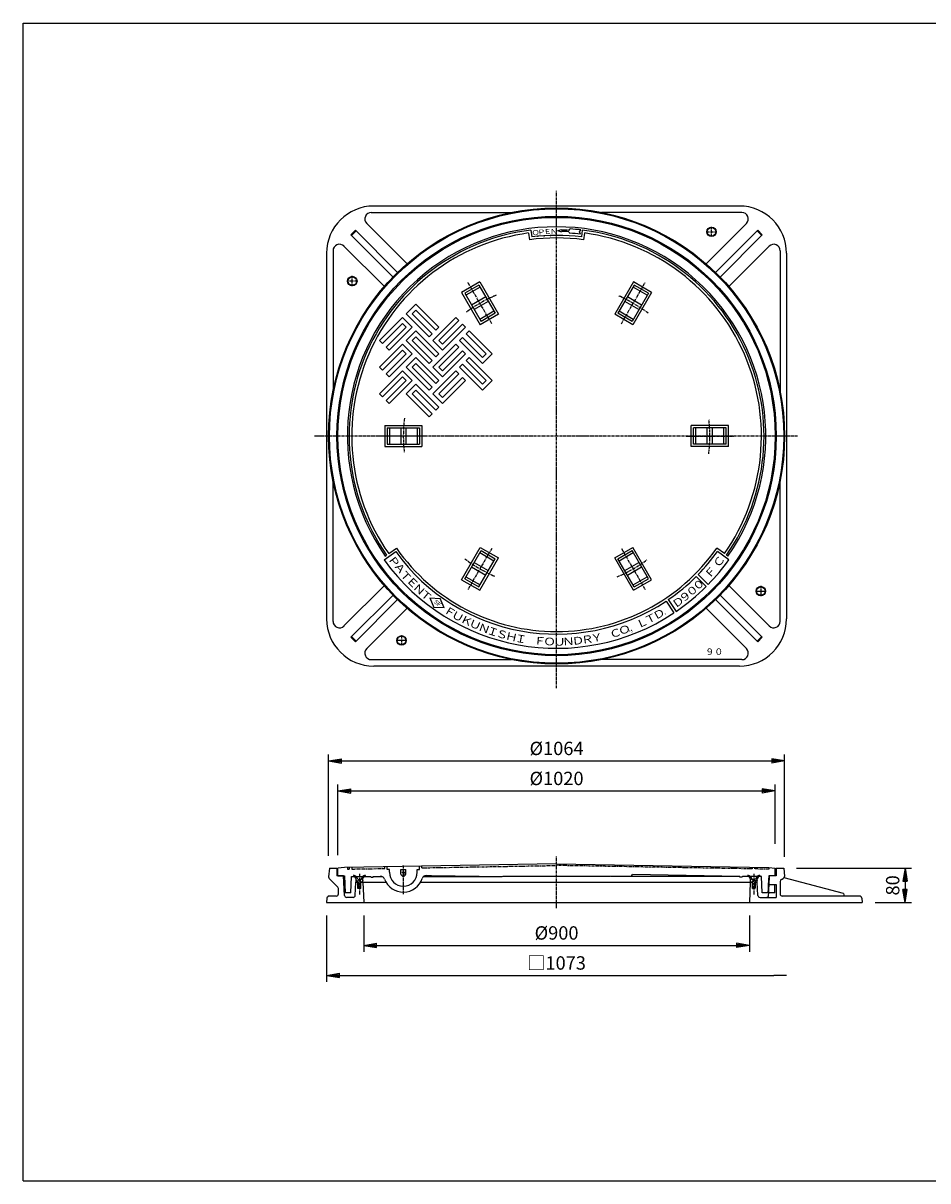
# Model space of a CAD drawing. Extents: x 50 to 3850, y 100 to 2800.
# Drawn here: x 50 to 2161, y 100 to 2800 of the extents above; entities that cross this region are included whole.
import ezdxf

# ---------------------------------------------------------------- set-up
doc = ezdxf.new("R2010")
doc.units = 0
doc.header["$LTSCALE"] = 0.2
for name, pattern in [('CENTER', [50.8, 31.75, -6.35, 6.35, -6.35]), ('HIDDEN', [9.525, 6.35, -3.175]), ('PHANTOM', [63.5, 31.75, -6.35, 6.35, -6.35, 6.35, -6.35])]:
    doc.linetypes.add(name, pattern=pattern)
doc.layers.get('0').update_dxf_attribs({"linetype": 'CONTINUOUS'})
doc.layers.get('DEFPOINTS').update_dxf_attribs({"linetype": 'CONTINUOUS'})
for name, color, linetype in [('LAY-10', 7, 'CONTINUOUS'), ('LAY-20', 7, 'CONTINUOUS'), ('LAY-255', 7, 'CONTINUOUS')]:
    doc.layers.add(name, color=color, linetype=linetype)
doc.styles.add('EXCADDIM1', font='simplex', dxfattribs={"width": 0.84, "bigfont": 'bigfont'})
doc.styles.add('EXCADSTD', font='simplex', dxfattribs={"bigfont": 'bigfont'})
doc.styles.get("Standard").update_dxf_attribs({"font": 'simplex', "bigfont": 'bigfont'})
doc.dimstyles.new('ISO-25', dxfattribs={"dimtxt": 2.5, "dimasz": 2.5, "dimexe": 1.25, "dimexo": 0.625, "dimtad": 1, "dimtxsty": 'STANDARD', "dimcen": 2.5, "dimazin": 3, "dimtfac": 1, "dimtmove": 0, "dimatfit": 3})

# ---------------------------------------------------------------- blocks, each defined once
blk = doc.blocks.new('EX_BNORM')
at = {"color": 0, "linetype": 'CONTINUOUS'}
for p, q in [((0, 0), (-1, 0.167)), ((-1, 0.167), (-1, -0.167)), ((0, 0), (-1, 0.083)), ((0, 0), (-1, 0)), ((0, 0), (-1, -0.167)), ((0, 0), (-1, -0.083))]:
    blk.add_line(p, q, dxfattribs=at)
blk = doc.blocks.new('*D15')
at = {"layer": 'DEFPOINTS', "color": 0}
for p in [(1826.4, 1079.5), (762.4, 843), (1826.4, 841)]:
    blk.add_point(p, dxfattribs=at)
at = {"layer": 'LAY-20', "color": 4, "linetype": 'CONTINUOUS'}
for p, q in [((762.4, 858), (762.4, 1094.5)), ((1826.4, 856), (1826.4, 1094.5)), ((792.4, 1079.5), (1796.4, 1079.5))]:
    blk.add_line(p, q, dxfattribs=at)
at = {"layer": 'LAY-20', "color": 4, "xscale": 30, "yscale": 30, "zscale": 30, "rotation": 180}
blk.add_blockref('EX_BNORM', (762.4, 1079.5), dxfattribs=at)
at = {"layer": 'LAY-20', "color": 4, "xscale": 30, "yscale": 30, "zscale": 30}
blk.add_blockref('EX_BNORM', (1826.4, 1079.5), dxfattribs=at)
at = {"layer": 'LAY-20', "color": 7, "insert": (1294.4, 1104.5), "char_height": 31.18, "attachment_point": 5, "style": 'EXCADDIM1'}
blk.add_mtext('%%c1064', dxfattribs=at)
blk = doc.blocks.new('*D16')
at = {"layer": 'DEFPOINTS', "color": 0}
for p in [(1804.4, 1009.5), (1804.4, 871), (784.4, 844.6)]:
    blk.add_point(p, dxfattribs=at)
at = {"layer": 'LAY-20', "color": 4, "linetype": 'CONTINUOUS'}
for p, q in [((784.4, 859.6), (784.4, 1024.5)), ((814.4, 1009.5), (1774.4, 1009.5)), ((1804.4, 886), (1804.4, 1024.5))]:
    blk.add_line(p, q, dxfattribs=at)
at = {"layer": 'LAY-20', "color": 4, "xscale": 30, "yscale": 30, "zscale": 30, "rotation": 180}
blk.add_blockref('EX_BNORM', (784.4, 1009.5), dxfattribs=at)
at = {"layer": 'LAY-20', "color": 4, "xscale": 30, "yscale": 30, "zscale": 30}
blk.add_blockref('EX_BNORM', (1804.4, 1009.5), dxfattribs=at)
at = {"layer": 'LAY-20', "color": 7, "insert": (1294.4, 1034.5), "char_height": 31.18, "attachment_point": 5, "style": 'EXCADDIM1'}
blk.add_mtext('%%c1020', dxfattribs=at)
blk = doc.blocks.new('*D17')
at = {"layer": 'DEFPOINTS', "color": 0}
for p in [(844.4, 734.1), (1744.4, 734.1), (1744.4, 649.1)]:
    blk.add_point(p, dxfattribs=at)
at = {"layer": 'LAY-20', "color": 4, "linetype": 'CONTINUOUS'}
for p, q in [((844.4, 719.1), (844.4, 634.1)), ((1744.4, 719.1), (1744.4, 634.1)), ((874.4, 649.1), (1714.4, 649.1))]:
    blk.add_line(p, q, dxfattribs=at)
at = {"layer": 'LAY-20', "color": 4, "xscale": 30, "yscale": 30, "zscale": 30, "rotation": 180}
blk.add_blockref('EX_BNORM', (844.4, 649.1), dxfattribs=at)
at = {"layer": 'LAY-20', "color": 4, "xscale": 30, "yscale": 30, "zscale": 30}
blk.add_blockref('EX_BNORM', (1744.4, 649.1), dxfattribs=at)
at = {"layer": 'LAY-20', "color": 7, "insert": (1294.4, 674.1), "char_height": 31.18, "attachment_point": 5, "style": 'EXCADDIM1'}
blk.add_mtext('%%c900', dxfattribs=at)
blk = doc.blocks.new('EX_NONE')
at = {"color": 0, "linetype": 'CONTINUOUS'}
blk.add_line((0, 0), (-1, 0), dxfattribs=at)
blk = doc.blocks.new('*D18')
at = {"layer": 'DEFPOINTS', "color": 0}
for p in [(757.9, 734.1), (1830.9, 579.1), (1830.9, 579.1)]:
    blk.add_point(p, dxfattribs=at)
at = {"layer": 'LAY-20', "color": 4, "linetype": 'CONTINUOUS'}
for p, q in [((757.9, 719.1), (757.9, 564.1)), ((787.9, 579.1), (1800.9, 579.1))]:
    blk.add_line(p, q, dxfattribs=at)
at = {"layer": 'LAY-20', "color": 4, "xscale": 30, "yscale": 30, "zscale": 30, "rotation": 180}
blk.add_blockref('EX_BNORM', (757.9, 579.1), dxfattribs=at)
at = {"layer": 'LAY-20', "color": 4, "xscale": 30, "yscale": 30, "zscale": 30}
blk.add_blockref('EX_NONE', (1830.9, 579.1), dxfattribs=at)
at = {"layer": 'LAY-20', "color": 7, "insert": (1294.4, 604.1), "char_height": 31.18, "attachment_point": 5, "style": 'EXCADDIM1'}
blk.add_mtext('□1073', dxfattribs=at)
blk = doc.blocks.new('*D19')
at = {"layer": 'DEFPOINTS', "color": 0}
for p in [(1838.9, 829.1), (2022.6, 749.1), (2107.6, 749.1)]:
    blk.add_point(p, dxfattribs=at)
at = {"layer": 'LAY-20', "color": 4, "linetype": 'CONTINUOUS'}
for p, q in [((1853.9, 829.1), (2122.6, 829.1)), ((2107.6, 799.1), (2107.6, 779.1)), ((2037.6, 749.1), (2122.6, 749.1))]:
    blk.add_line(p, q, dxfattribs=at)
at = {"layer": 'LAY-20', "color": 4, "xscale": 30, "yscale": 30, "zscale": 30}
for p, rotation in [((2107.6, 829.1), 90), ((2107.6, 749.1), 270)]:
    blk.add_blockref('EX_BNORM', p, dxfattribs=dict(at, rotation=rotation))
at = {"layer": 'LAY-20', "color": 7, "insert": (2082.6, 789.1), "char_height": 31.18, "attachment_point": 5, "rotation": 90, "style": 'EXCADDIM1'}
blk.add_mtext('80', dxfattribs=at)

msp = doc.modelspace()

# ---------------------------------------------------------------- linework, layer by layer
at = {"layer": 'LAY-10', "color": 2, "linetype": 'CENTER'}
for p, q in [((1294.41, 1249.06), (1294.41, 2409.06)), ((1655.91, 2302.2), (1655.91, 2325.06)), ((1644.01, 2313.56), (1667.83, 2313.56)), ((829.27, 2198.56), (806.41, 2198.56)), ((817.91, 2186.66), (817.91, 2210.48)), ((1143.11, 2099.12), (1087.71, 2195.08)), ((1445.71, 2099.12), (1501.11, 2195.08)), ((1856.31, 1837.06), (729.11, 1837.06)), ((991.81, 1837.06), (881.01, 1837.06)), ((1597.01, 1837.06), (1707.81, 1837.06)), ((1143.11, 1575), (1087.71, 1479.05)), ((1445.71, 1575), (1501.11, 1479.05)), ((1770.91, 1487.46), (1770.91, 1463.64)), ((1759.55, 1475.56), (1782.41, 1475.56)), ((944.81, 1360.56), (920.99, 1360.56)), ((932.91, 1371.92), (932.91, 1349.06)), ((1294.41, 736.26), (1294.41, 856.49)), ((834.41, 816.26), (834.41, 766.26)), ((936.91, 835.5), (936.91, 768.82)), ((1754.41, 816.26), (1754.41, 766.26))]:
    msp.add_line(p, q, dxfattribs=at)
at = {"layer": 'LAY-10', "color": 7, "linetype": 'CONTINUOUS'}
for p, q in [((862.15, 2358.56), (1189.23, 2358.56)), ((1720.91, 2373.56), (867.91, 2373.56)), ((1726.66, 2358.56), (1399.58, 2358.56)), ((851.55, 2332.95), (945.68, 2238.82)), ((1737.27, 2332.95), (1643.14, 2238.82)), ((825.13, 2316.95), (814.52, 2306.34)), ((814.52, 2306.34), (912.96, 2207.9)), ((826.54, 2315.53), (815.93, 2304.93)), ((825.13, 2316.95), (923.57, 2218.51)), ((1229.2, 2310.59), (1231.38, 2294.74)), ((1234.41, 2317.33), (1236.39, 2301.45)), ((1296.41, 2316.06), (1306, 2318.88)), ((1296.41, 2316.06), (1305.86, 2312.97)), ((1305.89, 2314.37), (1305.86, 2312.97)), ((1306, 2318.88), (1305.97, 2317.48)), ((1322.8, 2313.66), (1324.96, 2310.08)), ((1323.07, 2316.77), (1325.82, 2320.04)), ((1347.8, 2313.08), (1351.37, 2317.7)), ((1350.19, 2307.77), (1347.8, 2313.08)), ((1354.41, 2317.33), (1352.42, 2301.45)), ((1359.61, 2310.59), (1357.43, 2294.74)), ((1763.69, 2316.95), (1665.25, 2218.51)), ((1774.29, 2306.34), (1675.85, 2207.9)), ((1772.88, 2304.93), (1762.27, 2315.53)), ((1774.29, 2306.34), (1763.69, 2316.95)), ((1774.29, 2306.34), (1763.69, 2316.95)), ((772.91, 2269.31), (772.91, 1942.24)), ((798.51, 2279.92), (892.65, 2185.79)), ((1790.3, 2279.92), (1696.17, 2185.79)), ((1815.91, 2269.31), (1815.91, 1942.24)), ((757.91, 2263.56), (757.91, 1410.56)), ((1830.91, 2263.56), (1830.91, 1410.56)), ((1115.12, 2196.59), (1072.69, 2172.09)), ((1113.11, 2189.07), (1080.2, 2170.07)), ((1113.11, 2189.07), (1151.11, 2123.26)), ((1115.12, 2196.59), (1158.62, 2121.24)), ((1473.69, 2196.59), (1430.19, 2121.24)), ((1475.7, 2189.07), (1437.7, 2123.26)), ((1516.12, 2172.09), (1473.69, 2196.59)), ((1508.61, 2170.07), (1475.7, 2189.07)), ((1072.69, 2172.09), (1116.19, 2096.74)), ((1080.2, 2170.07), (1118.2, 2104.26)), ((1115.86, 2184.31), (1082.95, 2165.31)), ((1129.11, 2161.36), (1096.2, 2142.36)), ((1492.61, 2142.36), (1459.7, 2161.36)), ((1508.61, 2170.07), (1470.61, 2104.26)), ((1516.12, 2172.09), (1472.62, 2096.74)), ((1505.86, 2165.31), (1472.95, 2184.31)), ((943.44, 2122.29), (966.07, 2144.92)), ((966.07, 2144.92), (1019.81, 2091.18)), ((1135.11, 2150.97), (1102.2, 2131.97)), ((1486.61, 2131.97), (1453.7, 2150.97)), ((881.22, 2060.07), (934.96, 2113.81)), ((934.96, 2113.81), (957.59, 2091.18)), ((997.18, 2068.55), (943.44, 2122.29)), ((966.07, 2130.78), (957.59, 2122.29)), ((957.59, 2122.29), (1004.26, 2075.62)), ((1012.74, 2084.11), (966.07, 2130.78)), ((1005.67, 2060.07), (1059.41, 2113.81)), ((1066.48, 2106.74), (1019.81, 2060.07)), ((1059.41, 2113.81), (1066.48, 2106.74)), ((1148.36, 2128.02), (1115.45, 2109.02)), ((1158.62, 2121.24), (1116.19, 2096.74)), ((1151.11, 2123.26), (1118.2, 2104.26)), ((1472.62, 2096.74), (1430.19, 2121.24)), ((1470.61, 2104.26), (1437.7, 2123.26)), ((1473.36, 2109.02), (1440.45, 2128.02)), ((934.96, 2099.67), (888.29, 2053)), ((896.78, 2044.51), (943.44, 2091.18)), ((957.59, 2091.18), (903.85, 2037.44)), ((943.44, 2091.18), (934.96, 2099.67)), ((943.44, 2060.07), (966.07, 2082.7)), ((966.07, 2082.7), (1019.81, 2028.96)), ((1019.81, 2091.18), (1012.74, 2084.11)), ((1028.3, 2051.58), (1074.97, 2098.25)), ((1082.04, 2091.18), (1028.3, 2037.44)), ((1074.97, 2098.25), (1082.04, 2091.18)), ((1083.45, 2075.62), (1090.52, 2082.7)), ((1090.52, 2082.7), (1144.26, 2028.96)), ((888.29, 2053), (881.22, 2060.07)), ((997.18, 2006.33), (943.44, 2060.07)), ((966.07, 2068.55), (957.59, 2060.07)), ((957.59, 2060.07), (1004.26, 2013.4)), ((1012.74, 2021.88), (966.07, 2068.55)), ((1004.26, 2075.62), (997.18, 2068.55)), ((1028.3, 2037.44), (1005.67, 2060.07)), ((1019.81, 2060.07), (1028.3, 2051.58)), ((1067.9, 2060.07), (1074.97, 2067.14)), ((1121.64, 2006.33), (1067.9, 2060.07)), ((1074.97, 2067.14), (1121.64, 2020.47)), ((1130.12, 2028.96), (1083.45, 2075.62)), ((881.22, 1997.84), (934.96, 2051.58)), ((934.96, 2037.44), (888.29, 1990.77)), ((903.85, 2037.44), (896.78, 2044.51)), ((896.78, 1982.29), (943.44, 2028.96)), ((957.59, 2028.96), (903.85, 1975.22)), ((934.96, 2051.58), (957.59, 2028.96)), ((943.44, 2028.96), (934.96, 2037.44)), ((1005.67, 1997.84), (1059.41, 2051.58)), ((1019.81, 2028.96), (1012.74, 2021.88)), ((1066.48, 2044.51), (1019.81, 1997.84)), ((1028.3, 1989.36), (1074.97, 2036.03)), ((1082.04, 2028.96), (1028.3, 1975.22)), ((1059.41, 2051.58), (1066.48, 2044.51)), ((1074.97, 2036.03), (1082.04, 2028.96)), ((1144.26, 2028.96), (1121.64, 2006.33)), ((1121.64, 2020.47), (1130.12, 2028.96)), ((943.44, 1997.84), (966.07, 2020.47)), ((966.07, 2006.33), (957.59, 1997.84)), ((966.07, 2020.47), (1019.81, 1966.73)), ((1012.74, 1959.66), (966.07, 2006.33)), ((1004.26, 2013.4), (997.18, 2006.33)), ((1067.9, 1997.84), (1074.97, 2004.91)), ((1074.97, 2004.91), (1121.64, 1958.24)), ((1083.45, 2013.4), (1090.52, 2020.47)), ((1130.12, 1966.73), (1083.45, 2013.4)), ((1090.52, 2020.47), (1144.26, 1966.73)), ((888.29, 1990.77), (881.22, 1997.84)), ((881.22, 1935.62), (934.96, 1989.36)), ((934.96, 1975.22), (888.29, 1928.55)), ((903.85, 1975.22), (896.78, 1982.29)), ((934.96, 1989.36), (957.59, 1966.73)), ((943.44, 1966.73), (934.96, 1975.22)), ((997.18, 1944.1), (943.44, 1997.84)), ((957.59, 1997.84), (1004.26, 1951.17)), ((1028.3, 1975.22), (1005.67, 1997.84)), ((1005.67, 1935.62), (1059.41, 1989.36)), ((1019.81, 1997.84), (1028.3, 1989.36)), ((1066.48, 1982.29), (1019.81, 1935.62)), ((1028.3, 1927.13), (1074.97, 1973.8)), ((1059.41, 1989.36), (1066.48, 1982.29)), ((1121.64, 1944.1), (1067.9, 1997.84)), ((1074.97, 1973.8), (1082.04, 1966.73)), ((896.78, 1920.06), (943.44, 1966.73)), ((957.59, 1966.73), (903.85, 1912.99)), ((943.44, 1935.62), (966.07, 1958.24)), ((966.07, 1944.1), (957.59, 1935.62)), ((966.07, 1958.24), (1019.81, 1904.5)), ((1012.74, 1897.43), (966.07, 1944.1)), ((1004.26, 1951.17), (997.18, 1944.1)), ((1019.81, 1966.73), (1012.74, 1959.66)), ((1082.04, 1966.73), (1028.3, 1912.99)), ((1144.26, 1966.73), (1121.64, 1944.1)), ((1121.64, 1958.24), (1130.12, 1966.73)), ((888.29, 1928.55), (881.22, 1935.62)), ((903.85, 1912.99), (896.78, 1920.06)), ((997.18, 1881.88), (943.44, 1935.62)), ((957.59, 1935.62), (1004.26, 1888.95)), ((1028.3, 1912.99), (1005.67, 1935.62)), ((1019.81, 1935.62), (1028.3, 1927.13)), ((1019.81, 1904.5), (1012.74, 1897.43)), ((1004.26, 1888.95), (997.18, 1881.88)), ((893.41, 1861.56), (893.41, 1812.56)), ((893.41, 1861.56), (980.41, 1861.56)), ((898.91, 1856.06), (898.91, 1818.06)), ((898.91, 1856.06), (974.91, 1856.06)), ((904.41, 1856.06), (904.41, 1818.06)), ((930.91, 1856.06), (930.91, 1818.06)), ((942.91, 1856.06), (942.91, 1818.06)), ((969.41, 1856.06), (969.41, 1818.06)), ((974.91, 1856.06), (974.91, 1818.06)), ((980.41, 1861.56), (980.41, 1812.56)), ((1608.41, 1812.56), (1608.41, 1861.56)), ((1695.41, 1861.56), (1608.41, 1861.56)), ((1689.91, 1856.06), (1613.91, 1856.06)), ((1613.91, 1818.06), (1613.91, 1856.06)), ((1619.41, 1818.06), (1619.41, 1856.06)), ((1645.91, 1818.06), (1645.91, 1856.06)), ((1657.91, 1818.06), (1657.91, 1856.06)), ((1684.41, 1818.06), (1684.41, 1856.06)), ((1689.91, 1818.06), (1689.91, 1856.06)), ((1695.41, 1812.56), (1695.41, 1861.56)), ((893.41, 1812.56), (980.41, 1812.56)), ((898.91, 1818.06), (974.91, 1818.06)), ((1695.41, 1812.56), (1608.41, 1812.56)), ((1689.91, 1818.06), (1613.91, 1818.06)), ((772.91, 1404.81), (772.91, 1731.89)), ((1815.91, 1404.81), (1815.91, 1731.89)), ((892.4, 1548.25), (919.2, 1567.5)), ((902.85, 1562.89), (920.87, 1575.51)), ((1072.69, 1502.03), (1116.19, 1577.38)), ((1080.2, 1504.05), (1118.2, 1569.87)), ((1116.19, 1577.38), (1158.62, 1552.88)), ((1118.2, 1569.87), (1151.11, 1550.87)), ((1430.19, 1552.88), (1472.62, 1577.38)), ((1437.7, 1550.87), (1470.61, 1569.87)), ((1508.61, 1504.05), (1470.61, 1569.87)), ((1516.12, 1502.03), (1472.62, 1577.38)), ((1685.96, 1562.89), (1667.94, 1575.51)), ((1696.42, 1548.25), (1669.62, 1567.5)), ((894.66, 1557.16), (897.94, 1559.45)), ((1102.2, 1542.15), (1135.11, 1523.15)), ((1113.11, 1485.05), (1151.11, 1550.87)), ((1115.12, 1477.53), (1158.62, 1552.88)), ((1115.45, 1565.1), (1148.36, 1546.1)), ((1473.69, 1477.53), (1430.19, 1552.88)), ((1475.7, 1485.05), (1437.7, 1550.87)), ((1440.45, 1546.1), (1473.36, 1565.1)), ((1453.7, 1523.15), (1486.61, 1542.15)), ((1694.15, 1557.16), (1690.88, 1559.45)), ((1096.2, 1531.76), (1129.11, 1512.76)), ((1459.7, 1512.76), (1492.61, 1531.76)), ((1624.58, 1513.91), (1648.17, 1490.83)), ((798.51, 1394.2), (892.65, 1488.33)), ((1072.69, 1502.03), (1115.12, 1477.53)), ((1080.2, 1504.05), (1113.11, 1485.05)), ((1082.95, 1508.81), (1115.86, 1489.81)), ((1472.95, 1489.81), (1505.86, 1508.81)), ((1473.69, 1477.53), (1516.12, 1502.03)), ((1475.7, 1485.05), (1508.61, 1504.05)), ((1620.36, 1509.65), (1643.64, 1486.26)), ((1790.3, 1394.2), (1696.17, 1488.33)), ((814.52, 1367.78), (912.96, 1466.22)), ((998.83, 1459.84), (1022.99, 1458.51)), ((998.83, 1459.84), (1007.83, 1437.38)), ((1031.99, 1436.05), (1022.99, 1458.51)), ((1774.29, 1367.78), (1675.85, 1466.22)), ((825.13, 1357.17), (923.57, 1455.61)), ((851.55, 1341.17), (945.68, 1435.3)), ((1031.99, 1436.05), (1007.83, 1437.38)), ((1549.88, 1452.12), (1568.13, 1424.63)), ((1554.86, 1455.47), (1573.46, 1428.22)), ((1737.27, 1341.17), (1643.14, 1435.3)), ((1763.69, 1357.17), (1665.25, 1455.61)), ((814.52, 1367.78), (825.13, 1357.17)), ((815.93, 1369.2), (826.54, 1358.59)), ((1762.27, 1358.59), (1772.88, 1369.2)), ((1763.69, 1357.17), (1774.29, 1367.78)), ((862.15, 1315.56), (1189.23, 1315.56)), ((1720.91, 1300.56), (867.91, 1300.56)), ((1726.66, 1315.56), (1399.58, 1315.56)), ((1294.41, 839.51), (799.41, 830.87)), ((1294.41, 839.51), (1789.41, 830.87)), ((764.42, 829.56), (762.61, 808.88)), ((764.42, 829.56), (781.91, 829.56)), ((781.91, 829.56), (781.91, 811.56)), ((797.41, 811.56), (781.91, 811.56)), ((799.41, 830.87), (784.41, 829.56)), ((784.41, 811.56), (784.41, 829.56)), ((784.41, 811.56), (784.41, 829.56)), ((784.41, 811.56), (799.41, 811.56)), ((799.81, 765.8), (797.41, 811.56)), ((799.41, 811.56), (801.41, 772.06)), ((820.91, 812.56), (821.91, 809.88)), ((828.34, 807.62), (825.87, 810.1)), ((847.01, 810.16), (845.5, 811.67)), ((847.91, 812.56), (846.91, 809.88)), ((866.88, 810.05), (883.68, 810.34)), ((866.91, 808.56), (866.91, 810.05)), ((898.91, 826.27), (898.91, 832.61)), ((904.41, 826.27), (898.91, 826.27)), ((904.41, 819.77), (904.41, 826.27)), ((931.41, 815.51), (930.91, 826.27)), ((930.91, 826.27), (942.91, 826.27)), ((933.25, 819.77), (941.85, 819.77)), ((935.21, 815.77), (940.09, 815.77)), ((942.4, 815.51), (942.91, 826.27)), ((969.41, 826.27), (974.91, 826.27)), ((969.41, 819.77), (969.41, 826.27)), ((974.91, 826.27), (974.91, 833.94)), ((990.43, 812.2), (1002.84, 812.42)), ((1002.84, 812.42), (1169.41, 809.51)), ((1469.32, 810.92), (1419.41, 809.51)), ((1469.32, 810.92), (1471.32, 814.42)), ((1721.91, 810.05), (1471.32, 814.42)), ((1721.91, 808.56), (1721.91, 810.05)), ((1740.91, 812.56), (1741.91, 809.88)), ((1741.8, 810.16), (1743.31, 811.67)), ((1760.47, 807.62), (1762.95, 810.1)), ((1767.91, 812.56), (1766.91, 809.88)), ((1789.41, 811.56), (1788.32, 790.06)), ((1789.41, 830.87), (1804.41, 829.56)), ((1804.41, 811.56), (1789.41, 811.56)), ((1790.28, 790.06), (1791.41, 811.56)), ((1806.91, 811.56), (1791.41, 811.56)), ((1804.41, 811.56), (1804.41, 829.56)), ((1806.91, 829.56), (1824.39, 829.56)), ((1806.91, 829.56), (1806.91, 811.56)), ((1824.39, 829.56), (1826.1, 810.05)), ((783.94, 785.03), (764.06, 804.91)), ((814.41, 772.06), (816.31, 809.56)), ((816.31, 809.56), (860.37, 809.56)), ((824.79, 765.8), (826.41, 796.56)), ((826.41, 796.56), (831.16, 796.56)), ((826.66, 796.56), (826.66, 800.56)), ((831.41, 796.56), (826.66, 796.56)), ((831.16, 796.56), (826.66, 796.56)), ((831.16, 796.56), (826.66, 796.56)), ((837.41, 791.49), (826.88, 802.02)), ((831.16, 781.56), (831.16, 796.56)), ((831.41, 796.56), (831.41, 783.56)), ((837.41, 784.42), (831.41, 790.42)), ((837.41, 783.56), (831.41, 783.56)), ((839.4, 796.56), (835.3, 800.66)), ((837.41, 783.56), (837.41, 796.56)), ((842.16, 796.56), (837.41, 796.56)), ((837.66, 781.56), (837.66, 796.56)), ((837.66, 796.56), (842.41, 796.56)), ((837.66, 796.56), (896.62, 796.56)), ((842.07, 800.97), (838.61, 804.43)), ((843.24, 806.86), (841.4, 808.7)), ((842.16, 796.56), (842.16, 800.56)), ((842.41, 796.56), (844.41, 749.06)), ((862.1, 808.56), (860.37, 809.56)), ((862.1, 808.56), (866.91, 808.56)), ((866.91, 809.56), (887.73, 809.56)), ((977.2, 796.56), (1751.16, 796.56)), ((983.83, 809.56), (1166.69, 809.56)), ((1419.41, 809.51), (1169.41, 809.51)), ((1721.91, 809.56), (1421.09, 809.56)), ((1726.71, 808.56), (1721.91, 808.56)), ((1726.71, 808.56), (1728.44, 809.56)), ((1772.51, 809.56), (1728.44, 809.56)), ((1746.41, 796.56), (1744.41, 749.06)), ((1745.57, 806.86), (1747.41, 808.7)), ((1746.66, 796.56), (1746.66, 800.56)), ((1746.66, 796.56), (1751.41, 796.56)), ((1746.75, 800.97), (1750.2, 804.43)), ((1749.41, 796.56), (1753.51, 800.66)), ((1751.16, 781.56), (1751.16, 796.56)), ((1751.41, 791.49), (1761.94, 802.02)), ((1751.41, 783.56), (1751.41, 796.56)), ((1751.41, 784.42), (1757.41, 790.42)), ((1751.41, 783.56), (1757.41, 783.56)), ((1757.41, 796.56), (1757.41, 783.56)), ((1757.41, 796.56), (1762.16, 796.56)), ((1757.66, 781.56), (1757.66, 796.56)), ((1757.66, 796.56), (1762.41, 796.56)), ((1757.66, 796.56), (1762.91, 796.56)), ((1757.66, 796.56), (1762.16, 796.56)), ((1762.16, 796.56), (1762.16, 800.56)), ((1764.02, 765.8), (1762.41, 796.56)), ((1774.41, 772.06), (1772.51, 809.56)), ((1803.41, 790.06), (1788.32, 790.06)), ((1790.33, 791.06), (1806.91, 791.06)), ((1803.41, 772.06), (1803.41, 790.06)), ((1806.91, 791.06), (1806.91, 761.06)), ((1815.91, 798.48), (1815.91, 769.06)), ((1818.79, 803.01), (1823.23, 805.08)), ((1963.57, 769.81), (1825.29, 806.86)), ((758.82, 759.5), (757.91, 749.06)), ((758.82, 759.5), (757.91, 749.06)), ((780.41, 764.06), (763.8, 764.06)), ((785.41, 769.06), (785.41, 781.49)), ((814.41, 772.06), (801.41, 772.06)), ((819.8, 761.06), (804.8, 761.06)), ((837.66, 781.56), (831.16, 781.56)), ((1751.16, 781.56), (1757.66, 781.56)), ((1769.01, 761.06), (1806.91, 761.06)), ((1803.41, 772.06), (1774.41, 772.06)), ((1789.01, 765.8), (1789.34, 772.06)), ((2001.68, 764.06), (1820.91, 764.06)), ((1963.57, 769.81), (1965.57, 764.06)), ((2006.66, 759.5), (2007.57, 749.06)), ((757.91, 749.06), (2007.57, 749.06))]:
    msp.add_line(p, q, dxfattribs=at)
at = {"layer": 'LAY-10', "color": 7, "linetype": 'PHANTOM'}
for p, q in [((806.41, 831), (806.41, 826.99)), ((806.41, 826.99), (810.41, 827.06)), ((810.41, 831.07), (810.41, 827.06)), ((816.41, 831.17), (816.41, 827.17)), ((816.41, 827.17), (893.41, 828.51)), ((893.41, 828.51), (893.41, 832.51)), ((980.41, 830.03), (1294.41, 835.51)), ((980.41, 830.03), (980.41, 834.03)), ((1750.41, 827.55), (1294.41, 835.51)), ((1750.41, 831.55), (1750.41, 827.55)), ((1756.41, 831.45), (1756.41, 827.45)), ((1789.41, 826.87), (1756.41, 827.45)), ((1789.41, 830.87), (1789.41, 826.87))]:
    msp.add_line(p, q, dxfattribs=at)
at = {"layer": 'LAY-10', "color": 7, "linetype": 'HIDDEN'}
for p, q in [((1788.32, 790.06), (1787.41, 772.06)), ((1789.34, 772.06), (1790.28, 790.06))]:
    msp.add_line(p, q, dxfattribs=at)
at = {"layer": 'LAY-10', "color": 7, "linetype": 'CONTINUOUS'}
for centre, radius in [((1294.41, 1837.06), 532), ((1294.41, 1837.06), 529.99), ((1294.41, 1837.06), 512.5), ((1294.41, 1837.06), 510), ((1294.41, 1837.06), 510), ((1655.91, 2313.56), 11), ((1655.91, 2313.56), 10), ((817.91, 2198.56), 11), ((817.91, 2198.56), 10), ((1770.91, 1475.56), 11), ((1770.91, 1475.56), 10), ((932.91, 1360.56), 11), ((932.91, 1360.56), 10)]:
    msp.add_circle(centre, radius, dxfattribs=at)
for centre, radius, start, end in [((867.91, 2263.56), 110, 90, 180), ((862.15, 2343.56), 15, 90, 225), ((1720.91, 2263.56), 110, 0, 90), ((1726.66, 2343.56), 15, 315, 90), ((1294.41, 1837.06), 488, 325, 215), ((1294.41, 1837.06), 484, 97.1211, 215), ((1294.41, 1837.06), 478, 97.8403, 215), ((1294.41, 1837.06), 462, 82.1597, 97.8403), ((1294.41, 1837.06), 468, 82.8789, 97.1211), ((1294.41, 1837.06), 477.45, 86.59018, 88.62177), ((1294.41, 1837.06), 480.56, 86.58041, 88.62177), ((1294.41, 1837.06), 474, 83.24153, 86.30433), ((1294.41, 1837.06), 484, 83.24153, 86.27873), ((1294.41, 1837.06), 484, 325, 82.8789), ((1294.41, 1837.06), 478, 325, 82.1597), ((787.91, 2269.31), 15, 45, 180), ((1800.91, 2269.31), 15, 0, 135), ((1294.41, 1837.06), 462, 215.69451, 303.57142), ((1294.41, 1837.06), 456, 215, 325), ((1294.41, 1837.06), 462, 315.61598, 324.30549), ((1294.41, 1837.06), 495, 215.69451, 303.57142), ((1294.41, 1837.06), 495, 315.61598, 324.30549), ((1294.41, 1837.06), 462, 304.31552, 314.87188), ((1294.41, 1837.06), 495, 304.31552, 314.87188), ((867.91, 1410.56), 110, 180, 270), ((787.91, 1404.81), 15, 180, 315), ((1720.91, 1410.56), 110, 270, 0), ((1800.91, 1404.81), 15, 225, 0), ((862.15, 1330.56), 15, 135, 270), ((1726.66, 1330.56), 15, 270, 45), ((817.28, 799.04), 14, 18.78271, 75), ((851.53, 799.04), 14, 105, 161.21729), ((883.85, 800.34), 10, 20.11529, 91), ((936.91, 819.77), 32.5, 180, 0), ((936.91, 815.77), 5.5, 182.6932, 357.3068), ((990.61, 802.21), 10, 91, 161.88471), ((1737.28, 799.04), 14, 18.78271, 75), ((1771.53, 799.04), 14, 105, 161.21729), ((1821.12, 809.61), 5, 295, 5), ((767.59, 808.45), 5, 175, 225), ((780.41, 781.49), 5, 0, 45), ((818.89, 802.47), 8, 346.20892, 67.82595), ((834.41, 804.56), 4, 194.70312, 345.29688), ((849.93, 802.47), 8, 112.17405, 193.79108), ((936.91, 819.77), 46.5, 200.11529, 341.88471), ((1738.89, 802.47), 8, 346.20892, 67.82595), ((1754.41, 804.56), 4, 194.70312, 345.29688), ((1769.93, 802.47), 8, 112.17405, 193.79108), ((1820.91, 798.48), 5, 115, 180), ((763.8, 759.06), 5, 90, 175), ((780.41, 769.06), 5, 270, 0), ((804.8, 766.06), 5, 183, 270), ((819.8, 766.06), 5, 270, 357), ((1769.01, 766.06), 5, 183, 270), ((1784.02, 766.06), 5, 270, 357), ((1820.91, 769.06), 5, 180, 270), ((2001.68, 759.06), 5, 5, 90)]:
    msp.add_arc(centre, radius, start, end, dxfattribs=at)
at = {"layer": 'LAY-10', "color": 2, "linetype": 'CENTER'}
for start, end in [(113.27166, 126.2142), (53.27166, 66.2142), (173.27166, 186.2142), (353.27166, 6.2142), (233.27166, 246.2142), (293.27166, 306.2142)]:
    msp.add_arc((1294.41, 1837.06), 357.5, start, end, dxfattribs=at)
at = {"layer": 'LAY-10', "color": 7, "linetype": 'CONTINUOUS'}
for p in [(1250.85, 2303.03), (1265.34, 2304.16), (1279.87, 2304.83)]:
    msp.add_point(p, dxfattribs=at)
at = {"layer": 'LAY-255', "color": 7, "linetype": 'CONTINUOUS'}
for p, q in [((50, 2800), (3850, 2800)), ((50, 100), (50, 2800)), ((50, 100), (3850, 100))]:
    msp.add_line(p, q, dxfattribs=at)

# ---------------------------------------------------------------- texts
at = {"layer": 'LAY-10', "color": 7, "linetype": 'CONTINUOUS', "style": 'EXCADSTD'}
for s, height, rotation, width, p in [('Ｏ', 11.69, 6.23096, 1.2, (1236.62, 2304.83)), ('Ｐ', 11.69, 4.45069, 1.2, (1250.09, 2306.17)), ('Ｅ', 11.69, 2.67041, 1.2, (1264.29, 2307.78)), ('Ｎ', 11.69, 0.89014, 1.2, (1279.16, 2308.2)), ('Ｐ', 17.93, 307.02598, 1.2, (899.64, 1550.76)), ('Ｃ', 17.93, 52.13311, 1.2, (1671.24, 1527.45)), ('Ａ', 17.93, 309.68892, 1.2, (913, 1534.63)), ('Ｔ', 17.93, 312.35185, 1.2, (926.25, 1515.23)), ('Ｆ', 17.93, 47.78836, 1.2, (1650.06, 1502.57)), ('Ｅ', 17.93, 315.01479, 1.2, (942.19, 1499.56)), ('Ｎ', 17.93, 317.67773, 1.2, (957.32, 1482.92)), ('０', 17.93, 40.91324, 1.2, (1605.34, 1460.16)), ('０', 17.93, 43.55233, 1.2, (1621.46, 1474.04)), ('Ｔ', 17.93, 320.34066, 1.2, (973, 1467.49)), ('Ｄ', 17.93, 35.63507, 1.2, (1571.33, 1434.42)), ('９', 17.93, 38.27416, 1.2, (1588.28, 1446.75)), ('Ｓ', 9.35, 324.33503, 1.2, (1005.16, 1450.07)), ('Ｆ', 9.35, 324.33503, 1.2, (1011.81, 1444.89)), ('Ｆ', 17.93, 328.32947, 1.2, (1028.99, 1427.27)), ('Ｄ', 17.93, 29.57701, 1.2, (1525.23, 1407.23)), ('Ｕ', 17.93, 330.99241, 1.2, (1046.85, 1415.8)), ('Ｋ', 17.93, 333.65534, 1.2, (1067.79, 1404.92)), ('Ｕ', 17.93, 336.31828, 1.2, (1087.69, 1395.07)), ('Ｌ', 17.93, 24.25114, 1.2, (1484.42, 1387.57)), ('Ｔ', 17.93, 26.91407, 1.2, (1504.83, 1396.93)), ('.', 17.93, 32.23995, 0.56692, (1547.17, 1419.82)), ('Ｎ', 17.93, 338.98122, 1.2, (1108.89, 1385.22)), ('Ｉ', 17.93, 341.64415, 1.2, (1129.24, 1377)), ('Ｓ', 17.93, 344.30709, 1.2, (1150.8, 1369.97)), ('Ｈ', 17.93, 346.97003, 1.2, (1173.09, 1363.38)), ('Ｙ', 17.93, 10.93646, 1.2, (1375.18, 1355.42)), ('Ｃ', 17.93, 16.26233, 1.2, (1420.18, 1364.99)), ('Ｏ', 17.93, 18.92527, 1.2, (1441.9, 1372.22)), ('.,', 17.929, 21.5882, 0.626768, (1463.71, 1380.35)), ('Ｉ', 17.93, 349.63296, 1.2, (1195.23, 1357.99)), ('Ｆ', 17.93, 354.95884, 1.2, (1240.54, 1351.73)), ('Ｏ', 17.93, 357.62177, 1.2, (1263.08, 1349.53)), ('Ｕ', 17.93, 0.28471, 1.2, (1286.45, 1348.14)), ('Ｎ', 17.93, 2.94765, 1.2, (1308.02, 1348.36)), ('Ｄ', 17.93, 5.61058, 1.2, (1330.81, 1349.7)), ('Ｒ', 17.93, 8.27352, 1.2, (1353.14, 1352.02))]:
    msp.add_text(s, height=height, rotation=rotation, dxfattribs=dict(at, width=width)).set_placement(p)
at = {"layer": 'LAY-10', "color": 7, "linetype": 'CONTINUOUS', "style": 'EXCADSTD', "width": 1.030208}
msp.add_text('９０', height=14.967, dxfattribs=at).set_placement((1641.26, 1326.68))

# ---------------------------------------------------------------- dimensions: what is measured, and where the dimension line sits
at = {"layer": 'LAY-20', "color": 4, "linetype": 'CONTINUOUS'}
for base, p1, p2, text, override, picture, middle in [((1826.41, 1079.51), (762.41, 843), (1826.41, 841), '%%c<>', {"dimtxt": 31.181104, "dimasz": 30, "dimexe": 15, "dimexo": 15, "dimgap": 0, "dimtad": 1, "dimjust": 0, "dimtih": 0, "dimtoh": 0, "dimdec": 1, "dimzin": 8, "dimlunit": 2, "dimtxsty": 'EXCADDIM1', "dimblk1": 'EX_BNORM', "dimblk2": 'EX_BNORM', "dimsah": 1, "dimse1": 0, "dimse2": 0, "dimclrd": 4, "dimclre": 4, "dimclrt": 7, "dimtmove": 2}, '*D15', (1294.41, 1104.51)), ((1804.41, 1009.51), (784.41, 844.56), (1804.41, 871), '%%c<>', {"dimtxt": 31.181104, "dimasz": 30, "dimexe": 15, "dimexo": 15, "dimgap": 0, "dimtad": 1, "dimjust": 0, "dimtih": 0, "dimtoh": 0, "dimdec": 1, "dimzin": 8, "dimlunit": 2, "dimtxsty": 'EXCADDIM1', "dimblk1": 'EX_BNORM', "dimblk2": 'EX_BNORM', "dimsah": 1, "dimse1": 0, "dimse2": 0, "dimclrd": 4, "dimclre": 4, "dimclrt": 7, "dimtmove": 2}, '*D16', (1294.41, 1034.51)), ((1830.91, 579.06), (757.91, 734.06), (1830.91, 579.06), '□<>', {"dimtxt": 31.181104, "dimasz": 30, "dimexe": 15, "dimexo": 15, "dimgap": 0, "dimtad": 1, "dimjust": 0, "dimtih": 0, "dimtoh": 0, "dimdec": 1, "dimzin": 8, "dimlunit": 2, "dimtxsty": 'EXCADDIM1', "dimblk1": 'EX_BNORM', "dimblk2": 'EX_NONE', "dimsah": 1, "dimse1": 0, "dimse2": 1, "dimclrd": 4, "dimclre": 4, "dimclrt": 7, "dimtmove": 2}, '*D18', (1294.41, 604.06)), ((1744.41, 649.06), (844.41, 734.06), (1744.41, 734.06), '%%c<>', {"dimtxt": 31.181104, "dimasz": 30, "dimexe": 15, "dimexo": 15, "dimgap": 0, "dimtad": 1, "dimjust": 0, "dimtih": 0, "dimtoh": 0, "dimdec": 1, "dimzin": 8, "dimlunit": 2, "dimtxsty": 'EXCADDIM1', "dimblk1": 'EX_BNORM', "dimblk2": 'EX_BNORM', "dimsah": 1, "dimse1": 0, "dimse2": 0, "dimclrd": 4, "dimclre": 4, "dimclrt": 7, "dimtmove": 2}, '*D17', (1294.41, 674.06))]:
    dim = msp.add_linear_dim(base=base, p1=p1, p2=p2, text=text, dimstyle='ISO-25', override=override, dxfattribs=at)
    dim.commit()
    dim.dimension.update_dxf_attribs({"geometry": picture, "text_midpoint": middle, "dimtype": 160})
dim = msp.add_linear_dim(base=(2107.57, 749.06), p1=(1838.9, 829.06), p2=(2022.57, 749.06), angle=90, dimstyle='ISO-25', override={"dimtxt": 31.181104, "dimasz": 30, "dimexe": 15, "dimexo": 15, "dimgap": 0, "dimtad": 1, "dimjust": 0, "dimtih": 0, "dimtoh": 0, "dimdec": 1, "dimzin": 8, "dimlunit": 2, "dimtxsty": 'EXCADDIM1', "dimblk1": 'EX_BNORM', "dimblk2": 'EX_BNORM', "dimsah": 1, "dimse1": 0, "dimse2": 0, "dimclrd": 4, "dimclre": 4, "dimclrt": 7, "dimtmove": 2}, dxfattribs=at)
dim.commit()
dim.dimension.update_dxf_attribs({"geometry": '*D19', "text_midpoint": (2082.57, 789.06), "dimtype": 160})

doc.saveas('drawing.dxf')
